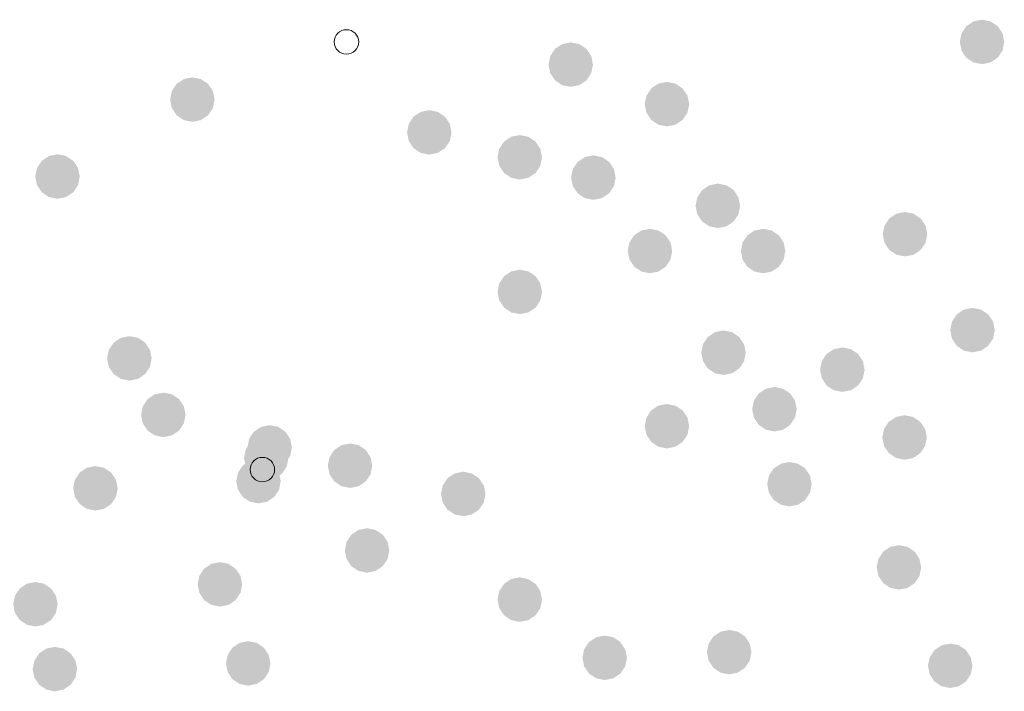
# Model space of a CAD drawing. Units: millimetres. Extents: x -35483 to -32353, y 317173 to 319026.
# Drawn here: x -33452 to -33433, y 318110 to 318123 of the extents above; entities that cross this region are included whole.
import ezdxf

# ---------------------------------------------------------------- set-up
doc = ezdxf.new("R2010")
doc.units = ezdxf.units.MM

msp = doc.modelspace()

# ---------------------------------------------------------------- linework, layer by layer
at = {"color": 0, "lineweight": 0}
for centre, start, end in [((-33445.683, 318122.868), 0, 180), ((-33445.683, 318122.868), 180, 0), ((-33447.346, 318114.403), 0, 180), ((-33447.346, 318114.403), 180, 0)]:
    msp.add_arc(centre, 0.242, start, end, dxfattribs=at)
for points in [[(-33433.111, 318122.868), (-33433.422, 318123.179), (-33433.551, 318122.868), (-33433.517, 318123.036)], [(-33433.111, 318122.868), (-33433.111, 318123.308), (-33433.422, 318123.179), (-33433.279, 318123.274)], [(-33433.111, 318122.868), (-33432.8, 318123.179), (-33433.111, 318123.308), (-33432.942, 318123.274)], [(-33433.111, 318122.868), (-33432.671, 318122.868), (-33432.8, 318123.179), (-33432.704, 318123.036)], [(-33441.247, 318122.419), (-33441.247, 318122.859), (-33441.558, 318122.73), (-33441.415, 318122.825)], [(-33441.247, 318122.419), (-33440.936, 318122.73), (-33441.247, 318122.859), (-33441.078, 318122.825)], [(-33433.111, 318122.868), (-33433.551, 318122.868), (-33433.422, 318122.557), (-33433.517, 318122.699)], [(-33433.111, 318122.868), (-33433.422, 318122.557), (-33433.111, 318122.428), (-33433.279, 318122.461)], [(-33433.111, 318122.868), (-33432.8, 318122.557), (-33432.671, 318122.868), (-33432.704, 318122.699)], [(-33433.111, 318122.868), (-33433.111, 318122.428), (-33432.8, 318122.557), (-33432.942, 318122.461)], [(-33441.247, 318122.419), (-33441.558, 318122.73), (-33441.687, 318122.419), (-33441.653, 318122.587)], [(-33441.247, 318122.419), (-33440.807, 318122.419), (-33440.936, 318122.73), (-33440.84, 318122.587)], [(-33441.247, 318122.419), (-33441.687, 318122.419), (-33441.558, 318122.107), (-33441.653, 318122.25)], [(-33441.247, 318122.419), (-33441.558, 318122.107), (-33441.247, 318121.979), (-33441.415, 318122.012)], [(-33441.247, 318122.419), (-33440.936, 318122.107), (-33440.807, 318122.419), (-33440.84, 318122.25)], [(-33441.247, 318122.419), (-33441.247, 318121.979), (-33440.936, 318122.107), (-33441.078, 318122.012)], [(-33448.731, 318121.726), (-33449.043, 318122.037), (-33449.171, 318121.726), (-33449.138, 318121.894)], [(-33448.731, 318121.726), (-33448.731, 318122.166), (-33449.043, 318122.037), (-33448.9, 318122.132)], [(-33448.731, 318121.726), (-33448.42, 318122.037), (-33448.731, 318122.166), (-33448.563, 318122.132)], [(-33448.731, 318121.726), (-33448.291, 318121.726), (-33448.42, 318122.037), (-33448.325, 318121.894)], [(-33439.344, 318121.636), (-33439.344, 318122.076), (-33439.655, 318121.947), (-33439.512, 318122.042)], [(-33439.344, 318121.636), (-33439.033, 318121.947), (-33439.344, 318122.076), (-33439.176, 318122.042)], [(-33439.344, 318121.636), (-33439.655, 318121.947), (-33439.784, 318121.636), (-33439.75, 318121.804)], [(-33439.344, 318121.636), (-33438.904, 318121.636), (-33439.033, 318121.947), (-33438.937, 318121.804)], [(-33448.731, 318121.726), (-33449.171, 318121.726), (-33449.043, 318121.415), (-33449.138, 318121.558)], [(-33448.731, 318121.726), (-33449.043, 318121.415), (-33448.731, 318121.286), (-33448.9, 318121.319)], [(-33448.731, 318121.726), (-33448.42, 318121.415), (-33448.291, 318121.726), (-33448.325, 318121.558)], [(-33448.731, 318121.726), (-33448.731, 318121.286), (-33448.42, 318121.415), (-33448.563, 318121.319)], [(-33439.344, 318121.636), (-33439.784, 318121.636), (-33439.655, 318121.325), (-33439.75, 318121.467)], [(-33439.344, 318121.636), (-33439.655, 318121.325), (-33439.344, 318121.196), (-33439.512, 318121.229)], [(-33439.344, 318121.636), (-33439.033, 318121.325), (-33438.904, 318121.636), (-33438.937, 318121.467)], [(-33439.344, 318121.636), (-33439.344, 318121.196), (-33439.033, 318121.325), (-33439.176, 318121.229)], [(-33444.045, 318121.077), (-33444.045, 318121.517), (-33444.356, 318121.388), (-33444.213, 318121.483)], [(-33444.045, 318121.077), (-33443.734, 318121.388), (-33444.045, 318121.517), (-33443.876, 318121.483)], [(-33444.045, 318121.077), (-33444.356, 318121.388), (-33444.485, 318121.077), (-33444.451, 318121.245)], [(-33444.045, 318121.077), (-33443.605, 318121.077), (-33443.734, 318121.388), (-33443.638, 318121.245)], [(-33444.045, 318121.077), (-33444.485, 318121.077), (-33444.356, 318120.766), (-33444.451, 318120.908)], [(-33444.045, 318121.077), (-33444.356, 318120.766), (-33444.045, 318120.637), (-33444.213, 318120.67)], [(-33444.045, 318121.077), (-33443.734, 318120.766), (-33443.605, 318121.077), (-33443.638, 318120.908)], [(-33444.045, 318121.077), (-33444.045, 318120.637), (-33443.734, 318120.766), (-33443.876, 318120.67)], [(-33442.255, 318120.584), (-33442.566, 318120.895), (-33442.695, 318120.584), (-33442.661, 318120.752)], [(-33442.255, 318120.584), (-33442.255, 318121.024), (-33442.566, 318120.895), (-33442.423, 318120.991)], [(-33442.255, 318120.584), (-33441.943, 318120.895), (-33442.255, 318121.024), (-33442.086, 318120.991)], [(-33442.255, 318120.584), (-33441.815, 318120.584), (-33441.943, 318120.895), (-33441.848, 318120.752)], [(-33451.398, 318120.203), (-33451.398, 318120.643), (-33451.709, 318120.515), (-33451.567, 318120.61)], [(-33451.398, 318120.203), (-33451.087, 318120.515), (-33451.398, 318120.643), (-33451.23, 318120.61)], [(-33451.398, 318120.203), (-33451.709, 318120.515), (-33451.838, 318120.203), (-33451.805, 318120.372)], [(-33451.398, 318120.203), (-33450.958, 318120.203), (-33451.087, 318120.515), (-33450.992, 318120.372)], [(-33442.255, 318120.584), (-33442.695, 318120.584), (-33442.566, 318120.273), (-33442.661, 318120.416)], [(-33442.255, 318120.584), (-33442.566, 318120.273), (-33442.255, 318120.144), (-33442.423, 318120.178)], [(-33442.255, 318120.584), (-33441.943, 318120.273), (-33441.815, 318120.584), (-33441.848, 318120.416)], [(-33442.255, 318120.584), (-33442.255, 318120.144), (-33441.943, 318120.273), (-33442.086, 318120.178)], [(-33440.799, 318120.182), (-33441.11, 318120.493), (-33441.239, 318120.182), (-33441.205, 318120.351)], [(-33440.799, 318120.182), (-33440.799, 318120.622), (-33441.11, 318120.493), (-33440.967, 318120.589)], [(-33440.799, 318120.182), (-33440.488, 318120.493), (-33440.799, 318120.622), (-33440.631, 318120.589)], [(-33440.799, 318120.182), (-33440.359, 318120.182), (-33440.488, 318120.493), (-33440.392, 318120.351)], [(-33451.398, 318120.203), (-33451.838, 318120.203), (-33451.709, 318119.892), (-33451.805, 318120.035)], [(-33451.398, 318120.203), (-33451.709, 318119.892), (-33451.398, 318119.763), (-33451.567, 318119.797)], [(-33451.398, 318120.203), (-33451.087, 318119.892), (-33450.958, 318120.203), (-33450.992, 318120.035)], [(-33451.398, 318120.203), (-33451.398, 318119.763), (-33451.087, 318119.892), (-33451.23, 318119.797)], [(-33440.799, 318120.182), (-33441.239, 318120.182), (-33441.11, 318119.871), (-33441.205, 318120.014)], [(-33440.799, 318120.182), (-33441.11, 318119.871), (-33440.799, 318119.742), (-33440.967, 318119.776)], [(-33440.799, 318120.182), (-33440.488, 318119.871), (-33440.359, 318120.182), (-33440.392, 318120.014)], [(-33440.799, 318120.182), (-33440.799, 318119.742), (-33440.488, 318119.871), (-33440.631, 318119.776)], [(-33438.337, 318119.623), (-33438.337, 318120.063), (-33438.648, 318119.934), (-33438.505, 318120.03)], [(-33438.337, 318119.623), (-33438.025, 318119.934), (-33438.337, 318120.063), (-33438.168, 318120.03)], [(-33438.337, 318119.623), (-33438.648, 318119.934), (-33438.777, 318119.623), (-33438.743, 318119.792)], [(-33438.337, 318119.623), (-33437.897, 318119.623), (-33438.025, 318119.934), (-33437.93, 318119.792)], [(-33438.337, 318119.623), (-33438.777, 318119.623), (-33438.648, 318119.312), (-33438.743, 318119.455)], [(-33438.337, 318119.623), (-33438.648, 318119.312), (-33438.337, 318119.183), (-33438.505, 318119.217)], [(-33438.337, 318119.623), (-33438.025, 318119.312), (-33437.897, 318119.623), (-33437.93, 318119.455)], [(-33438.337, 318119.623), (-33438.337, 318119.183), (-33438.025, 318119.312), (-33438.168, 318119.217)], [(-33434.635, 318119.062), (-33434.635, 318119.502), (-33434.946, 318119.373), (-33434.803, 318119.468)], [(-33434.635, 318119.062), (-33434.324, 318119.373), (-33434.635, 318119.502), (-33434.466, 318119.468)], [(-33434.635, 318119.062), (-33434.946, 318119.373), (-33435.075, 318119.062), (-33435.041, 318119.23)], [(-33434.635, 318119.062), (-33434.195, 318119.062), (-33434.324, 318119.373), (-33434.228, 318119.23)], [(-33439.68, 318118.729), (-33439.68, 318119.169), (-33439.991, 318119.04), (-33439.848, 318119.135)], [(-33439.68, 318118.729), (-33439.369, 318119.04), (-33439.68, 318119.169), (-33439.511, 318119.135)], [(-33437.441, 318118.729), (-33437.441, 318119.169), (-33437.752, 318119.04), (-33437.61, 318119.135)], [(-33437.441, 318118.729), (-33437.13, 318119.04), (-33437.441, 318119.169), (-33437.273, 318119.135)], [(-33439.68, 318118.729), (-33439.991, 318119.04), (-33440.12, 318118.729), (-33440.086, 318118.897)], [(-33439.68, 318118.729), (-33439.24, 318118.729), (-33439.369, 318119.04), (-33439.273, 318118.897)], [(-33437.441, 318118.729), (-33437.752, 318119.04), (-33437.881, 318118.729), (-33437.848, 318118.897)], [(-33437.441, 318118.729), (-33437.001, 318118.729), (-33437.13, 318119.04), (-33437.035, 318118.897)], [(-33434.635, 318119.062), (-33435.075, 318119.062), (-33434.946, 318118.75), (-33435.041, 318118.893)], [(-33434.635, 318119.062), (-33434.946, 318118.75), (-33434.635, 318118.622), (-33434.803, 318118.655)], [(-33434.635, 318119.062), (-33434.324, 318118.75), (-33434.195, 318119.062), (-33434.228, 318118.893)], [(-33434.635, 318119.062), (-33434.635, 318118.622), (-33434.324, 318118.75), (-33434.466, 318118.655)], [(-33439.68, 318118.729), (-33440.12, 318118.729), (-33439.991, 318118.418), (-33440.086, 318118.56)], [(-33439.68, 318118.729), (-33439.991, 318118.418), (-33439.68, 318118.289), (-33439.848, 318118.322)], [(-33439.68, 318118.729), (-33439.369, 318118.418), (-33439.24, 318118.729), (-33439.273, 318118.56)], [(-33439.68, 318118.729), (-33439.68, 318118.289), (-33439.369, 318118.418), (-33439.511, 318118.322)], [(-33437.441, 318118.729), (-33437.881, 318118.729), (-33437.752, 318118.418), (-33437.848, 318118.56)], [(-33437.441, 318118.729), (-33437.752, 318118.418), (-33437.441, 318118.289), (-33437.61, 318118.322)], [(-33437.441, 318118.729), (-33437.13, 318118.418), (-33437.001, 318118.729), (-33437.035, 318118.56)], [(-33437.441, 318118.729), (-33437.441, 318118.289), (-33437.13, 318118.418), (-33437.273, 318118.322)], [(-33442.255, 318117.92), (-33442.255, 318118.36), (-33442.566, 318118.231), (-33442.423, 318118.326)], [(-33442.255, 318117.92), (-33441.943, 318118.231), (-33442.255, 318118.36), (-33442.086, 318118.326)], [(-33442.255, 318117.92), (-33442.566, 318118.231), (-33442.695, 318117.92), (-33442.661, 318118.088)], [(-33442.255, 318117.92), (-33441.815, 318117.92), (-33441.943, 318118.231), (-33441.848, 318118.088)], [(-33442.255, 318117.92), (-33442.695, 318117.92), (-33442.566, 318117.609), (-33442.661, 318117.751)], [(-33442.255, 318117.92), (-33442.566, 318117.609), (-33442.255, 318117.48), (-33442.423, 318117.513)], [(-33442.255, 318117.92), (-33441.943, 318117.609), (-33441.815, 318117.92), (-33441.848, 318117.751)], [(-33442.255, 318117.92), (-33442.255, 318117.48), (-33441.943, 318117.609), (-33442.086, 318117.513)], [(-33433.3, 318117.163), (-33433.3, 318117.603), (-33433.611, 318117.474), (-33433.468, 318117.57)], [(-33433.3, 318117.163), (-33432.989, 318117.474), (-33433.3, 318117.603), (-33433.132, 318117.57)], [(-33433.3, 318117.163), (-33433.611, 318117.474), (-33433.74, 318117.163), (-33433.706, 318117.332)], [(-33433.3, 318117.163), (-33432.86, 318117.163), (-33432.989, 318117.474), (-33432.893, 318117.332)], [(-33438.225, 318116.716), (-33438.225, 318117.156), (-33438.536, 318117.027), (-33438.393, 318117.123)], [(-33438.225, 318116.716), (-33437.914, 318117.027), (-33438.225, 318117.156), (-33438.056, 318117.123)], [(-33433.3, 318117.163), (-33433.74, 318117.163), (-33433.611, 318116.852), (-33433.706, 318116.995)], [(-33433.3, 318117.163), (-33433.611, 318116.852), (-33433.3, 318116.723), (-33433.468, 318116.757)], [(-33433.3, 318117.163), (-33432.989, 318116.852), (-33432.86, 318117.163), (-33432.893, 318116.995)], [(-33433.3, 318117.163), (-33433.3, 318116.723), (-33432.989, 318116.852), (-33433.132, 318116.757)], [(-33449.977, 318116.604), (-33449.977, 318117.044), (-33450.288, 318116.915), (-33450.145, 318117.011)], [(-33449.977, 318116.604), (-33449.666, 318116.915), (-33449.977, 318117.044), (-33449.808, 318117.011)], [(-33438.225, 318116.716), (-33438.536, 318117.027), (-33438.665, 318116.716), (-33438.631, 318116.884)], [(-33438.225, 318116.716), (-33437.785, 318116.716), (-33437.914, 318117.027), (-33437.818, 318116.884)], [(-33449.977, 318116.604), (-33450.288, 318116.915), (-33450.417, 318116.604), (-33450.383, 318116.773)], [(-33449.977, 318116.604), (-33449.537, 318116.604), (-33449.666, 318116.915), (-33449.57, 318116.773)], [(-33435.874, 318116.381), (-33435.874, 318116.821), (-33436.185, 318116.692), (-33436.043, 318116.787)], [(-33435.874, 318116.381), (-33435.563, 318116.692), (-33435.874, 318116.821), (-33435.706, 318116.787)], [(-33449.977, 318116.604), (-33450.417, 318116.604), (-33450.288, 318116.293), (-33450.383, 318116.436)], [(-33449.977, 318116.604), (-33450.288, 318116.293), (-33449.977, 318116.164), (-33450.145, 318116.198)], [(-33449.977, 318116.604), (-33449.666, 318116.293), (-33449.537, 318116.604), (-33449.57, 318116.436)], [(-33449.977, 318116.604), (-33449.977, 318116.164), (-33449.666, 318116.293), (-33449.808, 318116.198)], [(-33438.225, 318116.716), (-33438.665, 318116.716), (-33438.536, 318116.405), (-33438.631, 318116.548)], [(-33438.225, 318116.716), (-33438.536, 318116.405), (-33438.225, 318116.276), (-33438.393, 318116.309)], [(-33438.225, 318116.716), (-33437.914, 318116.405), (-33437.785, 318116.716), (-33437.818, 318116.548)], [(-33438.225, 318116.716), (-33438.225, 318116.276), (-33437.914, 318116.405), (-33438.056, 318116.309)], [(-33435.874, 318116.381), (-33436.185, 318116.692), (-33436.314, 318116.381), (-33436.281, 318116.549)], [(-33435.874, 318116.381), (-33435.434, 318116.381), (-33435.563, 318116.692), (-33435.468, 318116.549)], [(-33435.874, 318116.381), (-33436.314, 318116.381), (-33436.185, 318116.069), (-33436.281, 318116.212)], [(-33435.874, 318116.381), (-33436.185, 318116.069), (-33435.874, 318115.941), (-33436.043, 318115.974)], [(-33435.874, 318116.381), (-33435.563, 318116.069), (-33435.434, 318116.381), (-33435.468, 318116.212)], [(-33435.874, 318116.381), (-33435.874, 318115.941), (-33435.563, 318116.069), (-33435.706, 318115.974)], [(-33437.217, 318115.598), (-33437.217, 318116.038), (-33437.528, 318115.909), (-33437.386, 318116.004)], [(-33437.217, 318115.598), (-33436.906, 318115.909), (-33437.217, 318116.038), (-33437.049, 318116.004)], [(-33449.305, 318115.486), (-33449.616, 318115.797), (-33449.745, 318115.486), (-33449.712, 318115.654)], [(-33449.305, 318115.486), (-33449.305, 318115.926), (-33449.616, 318115.797), (-33449.474, 318115.893)], [(-33449.305, 318115.486), (-33448.994, 318115.797), (-33449.305, 318115.926), (-33449.137, 318115.893)], [(-33449.305, 318115.486), (-33448.865, 318115.486), (-33448.994, 318115.797), (-33448.899, 318115.654)], [(-33437.217, 318115.598), (-33437.528, 318115.909), (-33437.657, 318115.598), (-33437.624, 318115.766)], [(-33437.217, 318115.598), (-33436.777, 318115.598), (-33436.906, 318115.909), (-33436.811, 318115.766)], [(-33439.344, 318115.262), (-33439.344, 318115.702), (-33439.655, 318115.574), (-33439.512, 318115.669)], [(-33439.344, 318115.262), (-33439.033, 318115.574), (-33439.344, 318115.702), (-33439.176, 318115.669)], [(-33437.217, 318115.598), (-33437.657, 318115.598), (-33437.528, 318115.287), (-33437.624, 318115.429)], [(-33437.217, 318115.598), (-33437.528, 318115.287), (-33437.217, 318115.158), (-33437.386, 318115.191)], [(-33437.217, 318115.598), (-33436.906, 318115.287), (-33436.777, 318115.598), (-33436.811, 318115.429)], [(-33437.217, 318115.598), (-33437.217, 318115.158), (-33436.906, 318115.287), (-33437.049, 318115.191)], [(-33449.305, 318115.486), (-33449.745, 318115.486), (-33449.616, 318115.175), (-33449.712, 318115.318)], [(-33449.305, 318115.486), (-33449.616, 318115.175), (-33449.305, 318115.046), (-33449.474, 318115.08)], [(-33449.305, 318115.486), (-33448.994, 318115.175), (-33448.865, 318115.486), (-33448.899, 318115.318)], [(-33449.305, 318115.486), (-33449.305, 318115.046), (-33448.994, 318115.175), (-33449.137, 318115.08)], [(-33439.344, 318115.262), (-33439.655, 318115.574), (-33439.784, 318115.262), (-33439.75, 318115.431)], [(-33439.344, 318115.262), (-33438.904, 318115.262), (-33439.033, 318115.574), (-33438.937, 318115.431)], [(-33434.643, 318115.039), (-33434.643, 318115.479), (-33434.954, 318115.35), (-33434.811, 318115.445)], [(-33434.643, 318115.039), (-33434.332, 318115.35), (-33434.643, 318115.479), (-33434.475, 318115.445)], [(-33447.202, 318114.842), (-33447.202, 318115.282), (-33447.514, 318115.153), (-33447.371, 318115.249)], [(-33447.202, 318114.842), (-33446.891, 318115.153), (-33447.202, 318115.282), (-33447.034, 318115.249)], [(-33439.344, 318115.262), (-33439.784, 318115.262), (-33439.655, 318114.951), (-33439.75, 318115.094)], [(-33439.344, 318115.262), (-33439.655, 318114.951), (-33439.344, 318114.822), (-33439.512, 318114.856)], [(-33439.344, 318115.262), (-33439.033, 318114.951), (-33438.904, 318115.262), (-33438.937, 318115.094)], [(-33439.344, 318115.262), (-33439.344, 318114.822), (-33439.033, 318114.951), (-33439.176, 318114.856)], [(-33434.643, 318115.039), (-33434.954, 318115.35), (-33435.083, 318115.039), (-33435.05, 318115.207)], [(-33434.643, 318115.039), (-33434.203, 318115.039), (-33434.332, 318115.35), (-33434.237, 318115.207)], [(-33447.202, 318114.842), (-33447.514, 318115.153), (-33447.642, 318114.842), (-33447.609, 318115.011)], [(-33447.27, 318114.633), (-33447.27, 318115.073), (-33447.581, 318114.944), (-33447.439, 318115.039)], [(-33447.27, 318114.633), (-33446.959, 318114.944), (-33447.27, 318115.073), (-33447.102, 318115.039)], [(-33447.202, 318114.842), (-33446.762, 318114.842), (-33446.891, 318115.153), (-33446.796, 318115.011)], [(-33434.643, 318115.039), (-33435.083, 318115.039), (-33434.954, 318114.728), (-33435.05, 318114.87)], [(-33434.643, 318115.039), (-33434.954, 318114.728), (-33434.643, 318114.599), (-33434.811, 318114.632)], [(-33434.643, 318115.039), (-33434.332, 318114.728), (-33434.203, 318115.039), (-33434.237, 318114.87)], [(-33434.643, 318115.039), (-33434.643, 318114.599), (-33434.332, 318114.728), (-33434.475, 318114.632)], [(-33447.27, 318114.633), (-33447.581, 318114.944), (-33447.71, 318114.633), (-33447.677, 318114.801)], [(-33447.202, 318114.842), (-33447.642, 318114.842), (-33447.514, 318114.531), (-33447.609, 318114.674)], [(-33447.202, 318114.842), (-33447.514, 318114.531), (-33447.202, 318114.402), (-33447.371, 318114.436)], [(-33447.27, 318114.633), (-33446.83, 318114.633), (-33446.959, 318114.944), (-33446.864, 318114.801)], [(-33447.202, 318114.842), (-33446.891, 318114.531), (-33446.762, 318114.842), (-33446.796, 318114.674)], [(-33447.202, 318114.842), (-33447.202, 318114.402), (-33446.891, 318114.531), (-33447.034, 318114.436)], [(-33445.612, 318114.48), (-33445.612, 318114.92), (-33445.923, 318114.791), (-33445.78, 318114.886)], [(-33445.612, 318114.48), (-33445.301, 318114.791), (-33445.612, 318114.92), (-33445.443, 318114.886)], [(-33447.423, 318114.174), (-33447.423, 318114.614), (-33447.734, 318114.485), (-33447.591, 318114.58)], [(-33447.27, 318114.633), (-33447.71, 318114.633), (-33447.581, 318114.322), (-33447.677, 318114.465)], [(-33447.27, 318114.633), (-33447.581, 318114.322), (-33447.27, 318114.193), (-33447.439, 318114.226)], [(-33447.423, 318114.174), (-33447.111, 318114.485), (-33447.423, 318114.614), (-33447.254, 318114.58)], [(-33447.27, 318114.633), (-33446.959, 318114.322), (-33446.83, 318114.633), (-33446.864, 318114.465)], [(-33447.27, 318114.633), (-33447.27, 318114.193), (-33446.959, 318114.322), (-33447.102, 318114.226)], [(-33445.612, 318114.48), (-33445.923, 318114.791), (-33446.052, 318114.48), (-33446.018, 318114.648)], [(-33445.612, 318114.48), (-33445.172, 318114.48), (-33445.301, 318114.791), (-33445.205, 318114.648)], [(-33450.648, 318114.032), (-33450.648, 318114.472), (-33450.96, 318114.344), (-33450.817, 318114.439)], [(-33450.648, 318114.032), (-33450.337, 318114.344), (-33450.648, 318114.472), (-33450.48, 318114.439)], [(-33447.423, 318114.174), (-33447.734, 318114.485), (-33447.863, 318114.174), (-33447.829, 318114.342)], [(-33447.423, 318114.174), (-33446.983, 318114.174), (-33447.111, 318114.485), (-33447.016, 318114.342)], [(-33445.612, 318114.48), (-33446.052, 318114.48), (-33445.923, 318114.169), (-33446.018, 318114.311)], [(-33445.612, 318114.48), (-33445.923, 318114.169), (-33445.612, 318114.04), (-33445.78, 318114.073)], [(-33445.612, 318114.48), (-33445.301, 318114.169), (-33445.172, 318114.48), (-33445.205, 318114.311)], [(-33445.612, 318114.48), (-33445.612, 318114.04), (-33445.301, 318114.169), (-33445.443, 318114.073)], [(-33436.921, 318114.114), (-33437.232, 318114.425), (-33437.361, 318114.114), (-33437.327, 318114.282)], [(-33436.921, 318114.114), (-33436.921, 318114.554), (-33437.232, 318114.425), (-33437.089, 318114.52)], [(-33436.921, 318114.114), (-33436.61, 318114.425), (-33436.921, 318114.554), (-33436.752, 318114.52)], [(-33436.921, 318114.114), (-33436.481, 318114.114), (-33436.61, 318114.425), (-33436.514, 318114.282)], [(-33450.648, 318114.032), (-33450.96, 318114.344), (-33451.088, 318114.032), (-33451.055, 318114.201)], [(-33450.648, 318114.032), (-33450.208, 318114.032), (-33450.337, 318114.344), (-33450.242, 318114.201)], [(-33443.373, 318113.921), (-33443.684, 318114.232), (-33443.813, 318113.921), (-33443.78, 318114.089)], [(-33443.373, 318113.921), (-33443.373, 318114.361), (-33443.684, 318114.232), (-33443.542, 318114.327)], [(-33443.373, 318113.921), (-33443.062, 318114.232), (-33443.373, 318114.361), (-33443.205, 318114.327)], [(-33443.373, 318113.921), (-33442.933, 318113.921), (-33443.062, 318114.232), (-33442.967, 318114.089)], [(-33450.648, 318114.032), (-33451.088, 318114.032), (-33450.96, 318113.721), (-33451.055, 318113.864)], [(-33450.648, 318114.032), (-33450.96, 318113.721), (-33450.648, 318113.592), (-33450.817, 318113.626)], [(-33450.648, 318114.032), (-33450.337, 318113.721), (-33450.208, 318114.032), (-33450.242, 318113.864)], [(-33450.648, 318114.032), (-33450.648, 318113.592), (-33450.337, 318113.721), (-33450.48, 318113.626)], [(-33447.423, 318114.174), (-33447.863, 318114.174), (-33447.734, 318113.862), (-33447.829, 318114.005)], [(-33447.423, 318114.174), (-33447.734, 318113.862), (-33447.423, 318113.734), (-33447.591, 318113.767)], [(-33447.423, 318114.174), (-33447.111, 318113.862), (-33446.983, 318114.174), (-33447.016, 318114.005)], [(-33447.423, 318114.174), (-33447.423, 318113.734), (-33447.111, 318113.862), (-33447.254, 318113.767)], [(-33436.921, 318114.114), (-33437.361, 318114.114), (-33437.232, 318113.802), (-33437.327, 318113.945)], [(-33436.921, 318114.114), (-33437.232, 318113.802), (-33436.921, 318113.674), (-33437.089, 318113.707)], [(-33436.921, 318114.114), (-33436.61, 318113.802), (-33436.481, 318114.114), (-33436.514, 318113.945)], [(-33436.921, 318114.114), (-33436.921, 318113.674), (-33436.61, 318113.802), (-33436.752, 318113.707)], [(-33443.373, 318113.921), (-33443.813, 318113.921), (-33443.684, 318113.609), (-33443.78, 318113.752)], [(-33443.373, 318113.921), (-33443.684, 318113.609), (-33443.373, 318113.481), (-33443.542, 318113.514)], [(-33443.373, 318113.921), (-33443.062, 318113.609), (-33442.933, 318113.921), (-33442.967, 318113.752)], [(-33443.373, 318113.921), (-33443.373, 318113.481), (-33443.062, 318113.609), (-33443.205, 318113.514)], [(-33445.276, 318112.802), (-33445.276, 318113.242), (-33445.587, 318113.114), (-33445.444, 318113.209)], [(-33445.276, 318112.802), (-33444.965, 318113.114), (-33445.276, 318113.242), (-33445.108, 318113.209)], [(-33445.276, 318112.802), (-33445.587, 318113.114), (-33445.716, 318112.802), (-33445.682, 318112.971)], [(-33445.276, 318112.802), (-33444.836, 318112.802), (-33444.965, 318113.114), (-33444.869, 318112.971)], [(-33434.755, 318112.467), (-33434.755, 318112.907), (-33435.066, 318112.778), (-33434.923, 318112.874)], [(-33434.755, 318112.467), (-33434.444, 318112.778), (-33434.755, 318112.907), (-33434.587, 318112.874)], [(-33445.276, 318112.802), (-33445.716, 318112.802), (-33445.587, 318112.491), (-33445.682, 318112.634)], [(-33445.276, 318112.802), (-33445.587, 318112.491), (-33445.276, 318112.362), (-33445.444, 318112.396)], [(-33445.276, 318112.802), (-33444.965, 318112.491), (-33444.836, 318112.802), (-33444.869, 318112.634)], [(-33445.276, 318112.802), (-33445.276, 318112.362), (-33444.965, 318112.491), (-33445.108, 318112.396)], [(-33434.755, 318112.467), (-33435.066, 318112.778), (-33435.195, 318112.467), (-33435.161, 318112.635)], [(-33434.755, 318112.467), (-33434.315, 318112.467), (-33434.444, 318112.778), (-33434.348, 318112.635)], [(-33448.186, 318112.132), (-33448.186, 318112.572), (-33448.497, 318112.443), (-33448.354, 318112.538)], [(-33448.186, 318112.132), (-33447.875, 318112.443), (-33448.186, 318112.572), (-33448.018, 318112.538)], [(-33434.755, 318112.467), (-33435.195, 318112.467), (-33435.066, 318112.156), (-33435.161, 318112.299)], [(-33434.755, 318112.467), (-33435.066, 318112.156), (-33434.755, 318112.027), (-33434.923, 318112.061)], [(-33434.755, 318112.467), (-33434.444, 318112.156), (-33434.315, 318112.467), (-33434.348, 318112.299)], [(-33434.755, 318112.467), (-33434.755, 318112.027), (-33434.444, 318112.156), (-33434.587, 318112.061)], [(-33448.186, 318112.132), (-33448.497, 318112.443), (-33448.626, 318112.132), (-33448.593, 318112.3)], [(-33448.186, 318112.132), (-33447.746, 318112.132), (-33447.875, 318112.443), (-33447.78, 318112.3)], [(-33442.255, 318111.83), (-33442.255, 318112.27), (-33442.566, 318112.141), (-33442.423, 318112.236)], [(-33442.255, 318111.83), (-33441.943, 318112.141), (-33442.255, 318112.27), (-33442.086, 318112.236)], [(-33451.835, 318111.738), (-33451.835, 318112.178), (-33452.146, 318112.049), (-33452.004, 318112.145)], [(-33451.835, 318111.738), (-33451.524, 318112.049), (-33451.835, 318112.178), (-33451.667, 318112.145)], [(-33448.186, 318112.132), (-33448.626, 318112.132), (-33448.497, 318111.82), (-33448.593, 318111.963)], [(-33448.186, 318112.132), (-33448.497, 318111.82), (-33448.186, 318111.692), (-33448.354, 318111.725)], [(-33448.186, 318112.132), (-33447.875, 318111.82), (-33447.746, 318112.132), (-33447.78, 318111.963)], [(-33448.186, 318112.132), (-33448.186, 318111.692), (-33447.875, 318111.82), (-33448.018, 318111.725)], [(-33442.255, 318111.83), (-33442.566, 318112.141), (-33442.695, 318111.83), (-33442.661, 318111.998)], [(-33442.255, 318111.83), (-33441.815, 318111.83), (-33441.943, 318112.141), (-33441.848, 318111.998)], [(-33451.835, 318111.738), (-33452.146, 318112.049), (-33452.275, 318111.738), (-33452.242, 318111.906)], [(-33451.835, 318111.738), (-33451.395, 318111.738), (-33451.524, 318112.049), (-33451.429, 318111.906)], [(-33451.835, 318111.738), (-33452.275, 318111.738), (-33452.146, 318111.427), (-33452.242, 318111.57)], [(-33451.835, 318111.738), (-33452.146, 318111.427), (-33451.835, 318111.298), (-33452.004, 318111.332)], [(-33451.835, 318111.738), (-33451.524, 318111.427), (-33451.395, 318111.738), (-33451.429, 318111.57)], [(-33451.835, 318111.738), (-33451.835, 318111.298), (-33451.524, 318111.427), (-33451.667, 318111.332)], [(-33442.255, 318111.83), (-33442.695, 318111.83), (-33442.566, 318111.519), (-33442.661, 318111.662)], [(-33442.255, 318111.83), (-33442.566, 318111.519), (-33442.255, 318111.39), (-33442.423, 318111.423)], [(-33442.255, 318111.83), (-33441.943, 318111.519), (-33441.815, 318111.83), (-33441.848, 318111.662)], [(-33442.255, 318111.83), (-33442.255, 318111.39), (-33441.943, 318111.519), (-33442.086, 318111.423)], [(-33440.575, 318110.678), (-33440.575, 318111.118), (-33440.886, 318110.989), (-33440.743, 318111.084)], [(-33440.575, 318110.678), (-33440.264, 318110.989), (-33440.575, 318111.118), (-33440.407, 318111.084)], [(-33438.113, 318110.79), (-33438.424, 318111.101), (-33438.553, 318110.79), (-33438.519, 318110.958)], [(-33438.113, 318110.79), (-33438.113, 318111.23), (-33438.424, 318111.101), (-33438.281, 318111.196)], [(-33438.113, 318110.79), (-33437.802, 318111.101), (-33438.113, 318111.23), (-33437.944, 318111.196)], [(-33438.113, 318110.79), (-33437.673, 318110.79), (-33437.802, 318111.101), (-33437.706, 318110.958)], [(-33447.626, 318110.566), (-33447.626, 318111.006), (-33447.938, 318110.877), (-33447.795, 318110.973)], [(-33447.626, 318110.566), (-33447.315, 318110.877), (-33447.626, 318111.006), (-33447.458, 318110.973)], [(-33440.575, 318110.678), (-33440.886, 318110.989), (-33441.015, 318110.678), (-33440.982, 318110.846)], [(-33440.575, 318110.678), (-33440.135, 318110.678), (-33440.264, 318110.989), (-33440.169, 318110.846)], [(-33433.741, 318110.52), (-33433.741, 318110.96), (-33434.052, 318110.831), (-33433.909, 318110.926)], [(-33433.741, 318110.52), (-33433.43, 318110.831), (-33433.741, 318110.96), (-33433.572, 318110.926)], [(-33451.45, 318110.454), (-33451.761, 318110.766), (-33451.89, 318110.454), (-33451.856, 318110.623)], [(-33451.45, 318110.454), (-33451.45, 318110.894), (-33451.761, 318110.766), (-33451.618, 318110.861)], [(-33451.45, 318110.454), (-33451.139, 318110.766), (-33451.45, 318110.894), (-33451.281, 318110.861)], [(-33451.45, 318110.454), (-33451.01, 318110.454), (-33451.139, 318110.766), (-33451.043, 318110.623)], [(-33447.626, 318110.566), (-33447.938, 318110.877), (-33448.066, 318110.566), (-33448.033, 318110.735)], [(-33447.626, 318110.566), (-33447.186, 318110.566), (-33447.315, 318110.877), (-33447.22, 318110.735)], [(-33438.113, 318110.79), (-33438.553, 318110.79), (-33438.424, 318110.479), (-33438.519, 318110.621)], [(-33438.113, 318110.79), (-33438.424, 318110.479), (-33438.113, 318110.35), (-33438.281, 318110.383)], [(-33438.113, 318110.79), (-33437.802, 318110.479), (-33437.673, 318110.79), (-33437.706, 318110.621)], [(-33438.113, 318110.79), (-33438.113, 318110.35), (-33437.802, 318110.479), (-33437.944, 318110.383)], [(-33433.741, 318110.52), (-33434.052, 318110.831), (-33434.181, 318110.52), (-33434.147, 318110.688)], [(-33433.741, 318110.52), (-33433.301, 318110.52), (-33433.43, 318110.831), (-33433.334, 318110.688)], [(-33447.626, 318110.566), (-33448.066, 318110.566), (-33447.938, 318110.255), (-33448.033, 318110.398)], [(-33447.626, 318110.566), (-33447.938, 318110.255), (-33447.626, 318110.126), (-33447.795, 318110.16)], [(-33447.626, 318110.566), (-33447.315, 318110.255), (-33447.186, 318110.566), (-33447.22, 318110.398)], [(-33447.626, 318110.566), (-33447.626, 318110.126), (-33447.315, 318110.255), (-33447.458, 318110.16)], [(-33440.575, 318110.678), (-33441.015, 318110.678), (-33440.886, 318110.367), (-33440.982, 318110.51)], [(-33440.575, 318110.678), (-33440.886, 318110.367), (-33440.575, 318110.238), (-33440.743, 318110.271)], [(-33440.575, 318110.678), (-33440.264, 318110.367), (-33440.135, 318110.678), (-33440.169, 318110.51)], [(-33440.575, 318110.678), (-33440.575, 318110.238), (-33440.264, 318110.367), (-33440.407, 318110.271)], [(-33433.741, 318110.52), (-33434.181, 318110.52), (-33434.052, 318110.209), (-33434.147, 318110.351)], [(-33433.741, 318110.52), (-33434.052, 318110.209), (-33433.741, 318110.08), (-33433.909, 318110.113)], [(-33433.741, 318110.52), (-33433.43, 318110.209), (-33433.301, 318110.52), (-33433.334, 318110.351)], [(-33433.741, 318110.52), (-33433.741, 318110.08), (-33433.43, 318110.209), (-33433.572, 318110.113)], [(-33451.45, 318110.454), (-33451.89, 318110.454), (-33451.761, 318110.143), (-33451.856, 318110.286)], [(-33451.45, 318110.454), (-33451.761, 318110.143), (-33451.45, 318110.014), (-33451.618, 318110.048)], [(-33451.45, 318110.454), (-33451.139, 318110.143), (-33451.01, 318110.454), (-33451.043, 318110.286)], [(-33451.45, 318110.454), (-33451.45, 318110.014), (-33451.139, 318110.143), (-33451.281, 318110.048)]]:
    msp.add_trace(points, dxfattribs=at)

doc.saveas('drawing.dxf')
